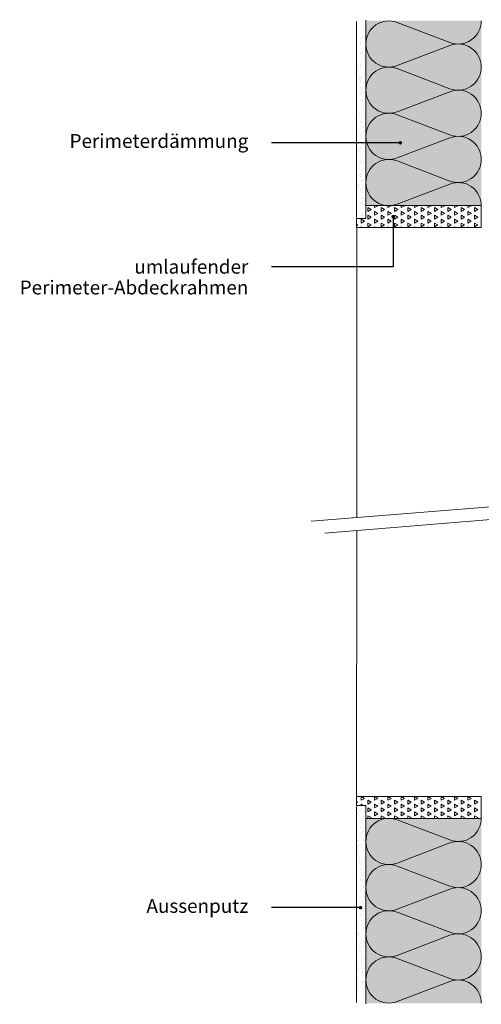
# Model space of a CAD drawing. Units: millimetres. Extents: x 3114 to 4005, y -12379 to -11522.
# Drawn here: x 3114 to 3514, y -12377 to -11524 of the extents above; entities that cross this region are included whole.
import ezdxf
from ezdxf import colors
from ezdxf.entities.mleader import LeaderData, LeaderLine
from ezdxf.math import Vec2, Vec3

# ---------------------------------------------------------------- set-up
doc = ezdxf.new("R2010")
doc.units = ezdxf.units.MM
doc.header["$LTSCALE"] = 0.01
doc.layers.get('0').update_dxf_attribs({"linetype": 'CONTINUOUS'})
for name, color, linetype, lineweight in [('0-Abdeckrahmen', 6, 'CONTINUOUS', 20), ('0-Abdeckrahmen Schraffur', 6, 'CONTINUOUS', 5), ('0-Beschriftung', 1, 'CONTINUOUS', 18), ('0-Dämmung Schraffur', 6, 'CONTINUOUS', 5), ('0-Putz', 6, 'CONTINUOUS', 13), ('0-Schnittlinien', 6, 'CONTINUOUS', 5)]:
    doc.layers.add(name, color=color, linetype=linetype, lineweight=lineweight)
doc.layers.add('0-Dämmung Farbe', color=7, linetype='CONTINUOUS', lineweight=5, true_color=0xcbe7d9)
doc.layers.add('0-Putz Schraffur', color=7, linetype='CONTINUOUS')
doc.styles.add('ARIAL', font='arial.ttf')
pattern_1 = [(307.5, (0, 0), (7.341198559940135, 0.2400046943976057), [0, -5.791199999999996, 0, -6.476999999999995, 0, -6.191249999999995]), (277.5, (0, 0), (10.75237650852531, -6.742849247070041), [0, -3.124200000000001, 0, -5.2197, 0, -2.00025]), (237.5, (0, 4.686299999999999), (0.02155777017818452, -11.86488555362187), [0, -1.905, 0, -6.858, 0, -8.9535]), (227.5, (0, 4.686299999999999), (3.343939848858243, -11.45334678708446), [0, -0.9524999999999993, 0, -4.495799999999995, 0, -5.143499999999995])]
pattern_2 = [(150, (0, 0), (-5.774224376006372, -3.333749993545732), [3.33375, -3.33375]), (210, (0, 0), (-3.726374462036259e-09, -6.667499993545733), [3.33375, -3.33375]), (90, (-2.887112186140257, -1.666875), (-5.77422437228, 3.33375), [3.33375, -3.33375])]

# ---------------------------------------------------------------- blocks, each defined once
blk = doc.blocks.new('*U4')
at = {"color": 0, "linetype": 'Continuous', "ltscale": 2}
for p, q in [((0.01121999999990476, -0.01373999999988337), (0.0007799999999933789, 0.01373999999988337)), ((0.02321999999980289, 0.01373999999988337), (0.01277999999989152, -0.01373999999988337))]:
    blk.add_line(p, q, dxfattribs=at)
for centre, radius, start, end in [((0.01193815073506438, 0.01804157126377309), 0.01195858867780339, 89.70366757022063, 201.0821167523702), ((0.01206184926473189, 0.01804157126377309), 0.01195858867780339, 338.9178832476297, 90.29633242977937), ((6.184926483375833e-05, -0.01804157126377309), 0.01195858867780338, 269.7036675702207, 21.08211675237028), ((0.02393815073496251, -0.01804157126377309), 0.01195858867780339, 158.9178832476297, 270.2963324297794)]:
    blk.add_arc(centre, radius, start, end, dxfattribs=at)
blk = doc.blocks.new('_Dot')
at = {"color": 0, "linetype": 'ByBlock', "lineweight": -2}
blk.add_line((-0.5, 0), (-1, 0), dxfattribs=at)
at = {"color": 0, "linetype": 'ByBlock', "const_width": 0.5}
blk.add_lwpolyline([(-0.25, 0, 1), (0.25, 0, 1)], format="xyb", close=True, dxfattribs=at)

msp = doc.modelspace()

# ---------------------------------------------------------------- hatches: boundary and pattern name
at = {"layer": '0-Abdeckrahmen Schraffur', "ltscale": 2}
h = msp.add_hatch(dxfattribs=at)
h.set_pattern_fill('TRIANG', color=6, scale=0.7, angle=90, style=0)
h.set_pattern_definition(pattern_2)
h.paths.add_polyline_path([(3513.668576608723, -11684.7443251684), (3513.668576608723, -11703.74432516864), (3405.668576609189, -11703.7443251691), (3405.668576609189, -11695.74432516887), (3413.668576609189, -11695.74432516887), (3413.668576609189, -11684.74432516887)])
h = msp.add_hatch(dxfattribs=at)
h.set_pattern_fill('TRIANG', color=6, scale=0.7, angle=90, style=0)
h.set_pattern_definition(pattern_2)
h.paths.add_polyline_path([(3513.668576608723, -12215.5016360163), (3513.668576608723, -12196.50163601606), (3405.668576609189, -12196.5016360156), (3405.668576609189, -12204.50163601583), (3413.668576609189, -12204.50163601583), (3413.668576609189, -12215.50163601583)])
at = {"layer": '0-Dämmung Farbe', "ltscale": 0.5}
h = msp.add_hatch(color=256, dxfattribs=at)
h.dxf.hatch_style = 1
h.paths.add_polyline_path([(3513.668576607792, -11684.74423150996), (3413.668576608258, -11684.74423151043), (3413.66857660826, -11524.57300938756), (3513.714724151953, -11524.5730093875)])
h = msp.add_hatch(color=256, dxfattribs=at)
h.dxf.hatch_style = 1
h.paths.add_polyline_path([(3513.668576608723, -12215.5016360163), (3413.668576609189, -12215.50163601583), (3413.668576609191, -12375.6728581387), (3513.714724152884, -12375.67285813877), (3513.714724152884, -12225.21158580877), (3513.668559035432, -12225.00174264431)])
at = {"layer": '0-Putz Schraffur', "ltscale": 2}
h = msp.add_hatch(dxfattribs=at)
h.set_pattern_fill('AR-SAND', color=256, scale=0.15, angle=-90.00000000000001, style=0)
h.set_pattern_definition(pattern_1)
h.paths.add_polyline_path([(3413.668576609189, -11695.74432516887), (3413.668576609189, -11526.74902237111), (3405.668576608258, -11536.29847305149), (3405.668576609189, -11695.74432516887)])
h = msp.add_hatch(dxfattribs=at)
h.set_pattern_fill('AR-SAND', color=256, scale=0.15, angle=-90.00000000000001, style=0)
h.set_pattern_definition(pattern_1)
h.paths.add_polyline_path([(3413.668576609189, -12204.50163601583), (3413.668576609189, -12373.49693881359), (3405.668576608258, -12363.94748813321), (3405.668576609189, -12204.50163601583)])

# ---------------------------------------------------------------- linework, layer by layer
at = {"layer": '0-Abdeckrahmen', "ltscale": 2}
for points in [[(3513.668576608723, -11684.7443251684), (3513.668576608723, -11703.74432516864), (3405.668576609189, -11703.7443251691), (3405.668576609189, -11695.74432516887), (3413.668576609189, -11695.74432516887), (3413.668576609189, -11684.74432516887)], [(3513.668576608723, -12215.5016360163), (3513.668576608723, -12196.50163601606), (3405.668576609189, -12196.5016360156), (3405.668576609189, -12204.50163601583), (3413.668576609189, -12204.50163601583), (3413.668576609189, -12215.50163601583)]]:
    msp.add_lwpolyline(points, close=True, dxfattribs=at)
at = {"layer": '0-Putz', "ltscale": 2}
for p, q in [((3405.668576609189, -11694.92578068862), (3405.668576609189, -11525.23200956357)), ((3413.668576609189, -11524.17321000781), (3413.66857661012, -11684.74432516887)), ((3405.668576609189, -12205.32018049608), (3405.668576609189, -12375.01395162113)), ((3413.668576609189, -12376.07275117689), (3413.66857661012, -12215.50163601583))]:
    msp.add_line(p, q, dxfattribs=at)
at = {"layer": '0-Schnittlinien', "ltscale": 2}
for p, q in [((3405.714724443515, -11954.91148027069), (3405.714724442433, -11703.7443251691)), ((3366.206722791866, -11958.03094679354), (3797.233982306998, -11923.35842709504)), ((3378.036013254989, -11968.32258508824), (3801.431486194115, -11934.26397846504)), ((3405.714724443515, -11966.15468555266), (3405.668576609189, -12196.5016360156))]:
    msp.add_line(p, q, dxfattribs=at)

# ---------------------------------------------------------------- block references
at = {"layer": '0-Dämmung Schraffur', "color": 6, "extrusion": (0, 0, -1), "yscale": 1666.65778106449, "zscale": -1666.65778106449, "rotation": 270}
for p, xscale in [((-3463.668843176993, -11524.74517818724), 1666.65778106449), ((-3463.668843176993, -11564.74496493253), 1666.65778106449), ((-3463.668843176993, -11604.74475167782), 1666.65778106449), ((-3463.668843176993, -11644.74453842311), 1666.65778106449), ((-3463.668843176993, -12255.50142276159), -1666.65778106449), ((-3463.668843176993, -12295.50120950688), -1666.65778106449), ((-3463.668843176993, -12335.50099625217), -1666.65778106449), ((-3463.668843176993, -12375.50078299746), -1666.65778106449)]:
    msp.add_blockref('*U4', p, dxfattribs=dict(at, xscale=xscale))

# ---------------------------------------------------------------- leaders
at = {"layer": '0-Beschriftung', "color": 1, "ltscale": 2}
ml = msp.add_multileader_mtext('Standard', dxfattribs=at)
ml.set_content('{\\fLato Light|b0|i0|c0|p34;Perimeterdämmung}', color=1, style='ARIAL')
ml.set_leader_properties()
ml.set_arrow_properties(name='DOT')
ml.build(insert=Vec2(0, 0))
ml.multileader.update_dxf_attribs({"dogleg_length": 0.05, "arrow_head_size": 3})
ctx = ml.context
ctx.base_point, ctx.char_height, ctx.arrow_head_size, ctx.landing_gap_size, ctx.plane_origin = Vec3(3149.702533948805, -11630.31734895404), 12, 3, 20, Vec3(3385.976038362116, -11657.20033804631)
ctx.text_align_type = 2
notes = []
notes.append((ctx, [(0, (1, 1, 0), (3437.285969304873, -11630.31734895404), (-1, 0), 105.4830819991766, [(0, [(3443.485586465317, -11630.31734895404)], 0, [])])]))
ctx.mtext.insert, ctx.mtext.alignment, ctx.mtext.line_spacing_factor, ctx.mtext.flow_direction = Vec3(3311.802887305696, -11622.74420407772), 3, 0.9, 5
ml = msp.add_multileader_mtext('Standard', dxfattribs=at)
ml.set_content('{\\fLato Light|b0|i0|c0|p34;umlaufender\\PPerimeter-Abdeckrahmen}', color=1, style='ARIAL')
ml.set_leader_properties()
ml.set_arrow_properties(name='DOT')
ml.build(insert=Vec2(0, 0))
ml.multileader.update_dxf_attribs({"dogleg_length": 0.05, "arrow_head_size": 3})
ctx = ml.context
ctx.base_point, ctx.char_height, ctx.arrow_head_size, ctx.landing_gap_size, ctx.plane_origin = Vec3(3106.587339602516, -11737.72528712919), 12, 3, 20, Vec3(3385.976038362116, -11764.60827622146)
ctx.text_align_type = 2
notes.append((ctx, [(0, (1, 1, 0), (3437.285969304873, -11737.72528712919), (-1, 0), 105.4830819991766, [(0, [(3437.285969304873, -11694.26490882024)], 0, [])])]))
ctx.mtext.insert, ctx.mtext.alignment, ctx.mtext.line_spacing_factor, ctx.mtext.flow_direction = Vec3(3311.802887305696, -11731.65744260623), 3, 0.9, 5
ml = msp.add_multileader_mtext('Standard', dxfattribs=at)
ml.set_content('{\\fLato Light|b0|i0|c0|p34;Aussenputz}', color=1, style='ARIAL')
ml.set_leader_properties()
ml.set_arrow_properties(name='DOT')
ml.build(insert=Vec2(0, 0))
ml.multileader.update_dxf_attribs({"dogleg_length": 105.4830819991766, "arrow_head_size": 3})
ctx = ml.context
ctx.base_point, ctx.char_height, ctx.arrow_head_size, ctx.landing_gap_size, ctx.plane_origin = Vec3(3208.091226528311, -12292.84853553587), 12, 3, 20, Vec3(3385.976038362116, -12319.73152462814)
ctx.text_align_type = 2
notes.append((ctx, [(0, (1, 1, 0), (3389.72776360236, -12292.84853553587), (-1, 0), 57.92487629666357, [(0, [(3409.098482659074, -12292.84853553587)], 0, [])])]))
ctx.mtext.insert, ctx.mtext.alignment, ctx.mtext.line_spacing_factor, ctx.mtext.flow_direction = Vec3(3311.802887305696, -12285.35595603057), 3, 0.9, 5
for ctx, leaders in notes:
    for number, flags, end, landing, length, lines in leaders:
        leader = LeaderData()
        leader.index, (leader.has_last_leader_line, leader.has_dogleg_vector, leader.attachment_direction) = number, flags
        leader.last_leader_point, leader.dogleg_vector, leader.dogleg_length = Vec3(end), Vec3(landing), length
        for number, points, colour, breaks in lines:
            line = LeaderLine()
            line.index, line.vertices, line.color, line.breaks = number, Vec3.list(points), colors.encode_raw_color(colour), breaks
            leader.lines.append(line)
        ctx.leaders.append(leader)

doc.saveas('drawing.dxf')
